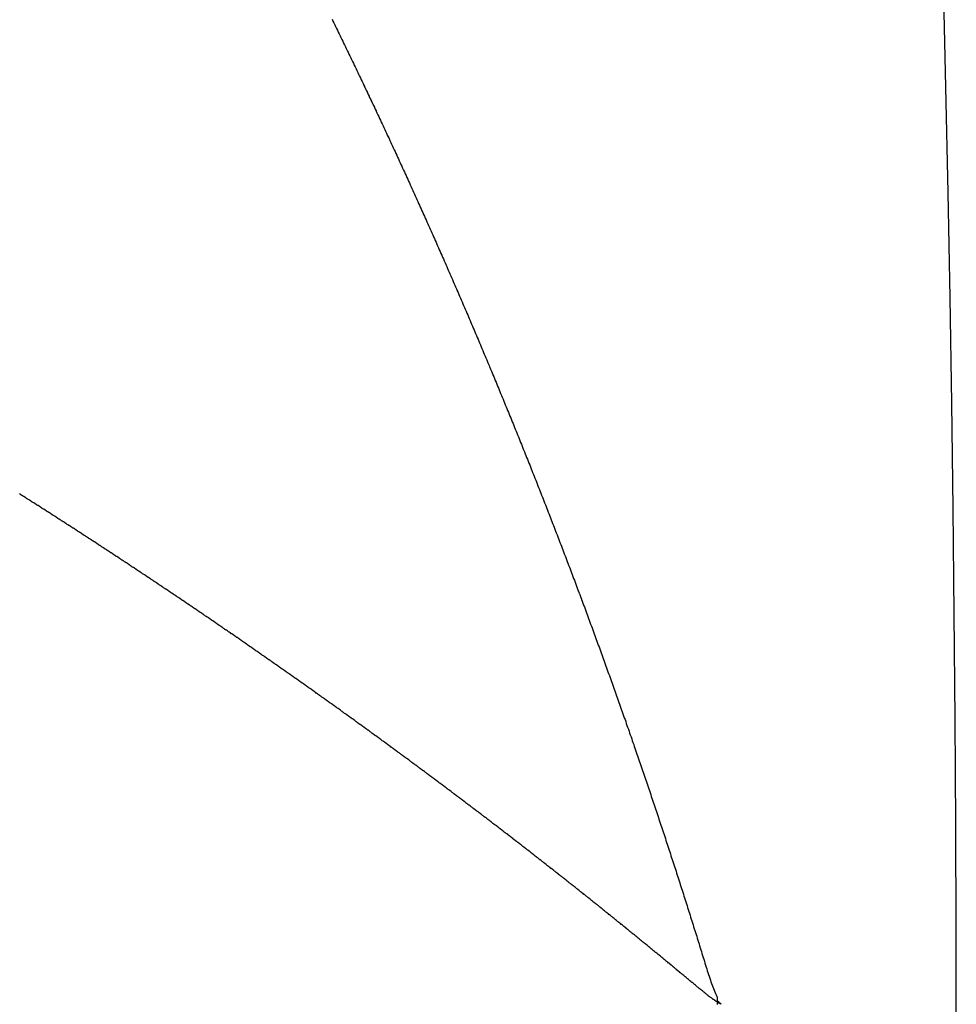
# Model space of a CAD drawing. Units: millimetres. Extents: x -268 to 441, y -276 to 276.
# Drawn here: x 266 to 268, y 0 to 2 of the extents above; entities that cross this region are included whole.
import ezdxf

# ---------------------------------------------------------------- set-up
doc = ezdxf.new("R2010")
doc.units = ezdxf.units.MM
doc.linetypes.add('DASHED', pattern=[9.652, 8.128, -1.524])
doc.layers.add('nevidi', color=4, linetype='DASHED')

msp = doc.modelspace()

# ---------------------------------------------------------------- linework, layer by layer
at = {"color": 2}
msp.add_lwpolyline([(267.1135, 0.0566), (267.1135, 0.0533), (267.1135, 0.05)], dxfattribs=at)
msp.add_arc((197.5, 0), 70, 0, 35.414941, dxfattribs=at)
at = {"layer": 'nevidi', "color": 7, "linetype": 'Continuous'}
for points in [[(266.4913, 1.6417), (266.4927, 1.6388), (266.4942, 1.6358), (266.4956, 1.6329), (266.4971, 1.6299), (266.4985, 1.6269), (266.5, 1.624), (266.5014, 1.621), (266.5028, 1.6181), (266.5043, 1.6151), (266.5057, 1.6121), (266.5072, 1.6092), (266.5086, 1.6062), (266.5101, 1.6033), (266.5115, 1.6003), (266.5129, 1.5973), (266.5144, 1.5944), (266.5158, 1.5914), (266.5164, 1.5903), (266.5172, 1.5884), (266.5187, 1.5855), (266.5201, 1.5825), (266.5215, 1.5796), (266.5229, 1.5766), (266.5244, 1.5737), (266.5258, 1.5707), (266.5272, 1.5677), (266.5286, 1.5648), (266.5301, 1.5618), (266.5315, 1.5589), (266.5329, 1.5559), (266.5343, 1.553), (266.5357, 1.55), (266.5371, 1.547), (266.5386, 1.5441), (266.54, 1.5411), (266.5414, 1.5382), (266.5428, 1.5352), (266.5429, 1.535), (266.5442, 1.5322), (266.5443, 1.532), (266.5456, 1.5293), (266.5457, 1.529), (266.547, 1.5263), (266.5471, 1.5261), (266.5484, 1.5233), (266.5485, 1.5231), (266.5498, 1.5204), (266.5499, 1.5201), (266.5512, 1.5174), (266.5514, 1.5172), (266.5526, 1.5144), (266.5528, 1.5142), (266.5541, 1.5115)], [(266.5541, 1.5115), (266.5542, 1.5112), (266.5555, 1.5085), (266.5556, 1.5083), (266.5569, 1.5055), (266.557, 1.5053), (266.5583, 1.5025), (266.5584, 1.5023), (266.5597, 1.4996), (266.5598, 1.4993), (266.5611, 1.4966), (266.5612, 1.4964), (266.5625, 1.4936), (266.5626, 1.4934), (266.5639, 1.4906), (266.5653, 1.4876), (266.5667, 1.4847), (266.5681, 1.4817), (266.5695, 1.4787), (266.5709, 1.4757), (266.5723, 1.4727), (266.5737, 1.4698), (266.5751, 1.4668), (266.5765, 1.4638), (266.5779, 1.4608), (266.5792, 1.4578), (266.5806, 1.4548), (266.582, 1.4518), (266.5834, 1.4489), (266.5848, 1.4459), (266.5862, 1.4429), (266.5876, 1.4399), (266.5889, 1.437), (266.5903, 1.434), (266.5917, 1.431), (266.5931, 1.428), (266.5945, 1.425), (266.5958, 1.4221), (266.5972, 1.4191), (266.5986, 1.4161), (266.5999, 1.4131), (266.6013, 1.4101), (266.6027, 1.4072), (266.6041, 1.4042), (266.6054, 1.4012), (266.6068, 1.3982), (266.6082, 1.3952), (266.6095, 1.3922), (266.6109, 1.3893), (266.6123, 1.3863), (266.6136, 1.3833), (266.615, 1.3803), (266.6163, 1.3773), (266.6177, 1.3743), (266.6191, 1.3713), (266.6204, 1.3684), (266.6218, 1.3654), (266.6231, 1.3624), (266.6245, 1.3594), (266.6258, 1.3564), (266.6272, 1.3534), (266.6285, 1.3504), (266.6299, 1.3474), (266.6312, 1.3444), (266.6326, 1.3414), (266.6339, 1.3384), (266.6353, 1.3355), (266.6366, 1.3325), (266.638, 1.3295), (266.6393, 1.3265), (266.6407, 1.3235), (266.642, 1.3205), (266.6433, 1.3175), (266.6447, 1.3145), (266.646, 1.3115), (266.6474, 1.3085), (266.6487, 1.3055), (266.65, 1.3025), (266.6514, 1.2995), (266.6527, 1.2965), (266.654, 1.2935), (266.6554, 1.2905), (266.6567, 1.2875), (266.658, 1.2845), (266.6594, 1.2815), (266.6607, 1.2785), (266.662, 1.2755), (266.6634, 1.2725), (266.6647, 1.2695), (266.666, 1.2665), (266.6673, 1.2635), (266.6687, 1.2605), (266.67, 1.2575), (266.6713, 1.2545), (266.6726, 1.2515), (266.6739, 1.2485), (266.6753, 1.2455), (266.6766, 1.2425), (266.6779, 1.2394), (266.6792, 1.2364), (266.6805, 1.2334), (266.6818, 1.2304), (266.6831, 1.2274), (266.6845, 1.2244), (266.6858, 1.2214), (266.6871, 1.2184), (266.6884, 1.2154), (266.6897, 1.2124), (266.691, 1.2093), (266.6923, 1.2063), (266.6936, 1.2033), (266.6949, 1.2003), (266.6962, 1.1973), (266.6975, 1.1943), (266.6988, 1.1913), (266.7001, 1.1883), (266.7014, 1.1852), (266.7027, 1.1822), (266.704, 1.1792), (266.7053, 1.1762)], [(266.7053, 1.1762), (266.7066, 1.1732), (266.7079, 1.1702), (266.7092, 1.1671), (266.7105, 1.1641), (266.7118, 1.1611), (266.7131, 1.1581), (266.7144, 1.1551), (266.7157, 1.152), (266.7169, 1.149), (266.7182, 1.146), (266.7195, 1.143), (266.7208, 1.14), (266.7221, 1.1369), (266.7234, 1.1339), (266.7247, 1.1309), (266.7259, 1.1279), (266.7272, 1.1248), (266.7285, 1.1218), (266.7298, 1.1188), (266.7311, 1.1158), (266.7323, 1.1128), (266.7336, 1.1097), (266.7349, 1.1067), (266.7361, 1.1037), (266.7374, 1.1007), (266.7387, 1.0976), (266.74, 1.0946), (266.7412, 1.0916), (266.7425, 1.0886), (266.7438, 1.0855), (266.745, 1.0825), (266.746, 1.0802), (266.7463, 1.0795), (266.7475, 1.0765), (266.7488, 1.0735), (266.7501, 1.0705), (266.7513, 1.0675), (266.7526, 1.0645), (266.7538, 1.0615), (266.7551, 1.0584), (266.7563, 1.0554), (266.7576, 1.0524), (266.7588, 1.0493), (266.7601, 1.0463), (266.7613, 1.0433), (266.7626, 1.0402), (266.7638, 1.0372), (266.7651, 1.0342), (266.7663, 1.0311), (266.7676, 1.0281), (266.7688, 1.025), (266.7701, 1.022), (266.7713, 1.019), (266.7726, 1.0159), (266.7738, 1.0129), (266.7751, 1.0099), (266.7763, 1.0068), (266.7776, 1.0038), (266.7788, 1.0007), (266.78, 0.9977), (266.7813, 0.9947), (266.7825, 0.9916), (266.7838, 0.9886), (266.785, 0.9856), (266.7862, 0.9825), (266.7875, 0.9795), (266.7887, 0.9765), (266.7899, 0.9734), (266.7911, 0.9704), (266.7924, 0.9673), (266.7936, 0.9643), (266.7948, 0.9613), (266.796, 0.9582), (266.7973, 0.9552), (266.7985, 0.9522), (266.7997, 0.9491), (266.8009, 0.9461), (266.8021, 0.9431), (266.8034, 0.94), (266.8046, 0.937), (266.8058, 0.9339), (266.807, 0.9309), (266.8082, 0.9279), (266.8094, 0.9248), (266.8107, 0.9218), (266.8119, 0.9187), (266.8131, 0.9157), (266.8143, 0.9126), (266.8155, 0.9096), (266.8167, 0.9065), (266.8179, 0.9035), (266.8191, 0.9004), (266.8204, 0.8973), (266.8216, 0.8943), (266.8228, 0.8912), (266.824, 0.8882), (266.8252, 0.8851), (266.8264, 0.8821), (266.8276, 0.879), (266.8288, 0.876), (266.83, 0.8729), (266.8312, 0.8698), (266.8324, 0.8668), (266.8336, 0.8637), (266.8348, 0.8607), (266.836, 0.8576), (266.8372, 0.8546), (266.8384, 0.8515), (266.8395, 0.8485), (266.8407, 0.8454), (266.8419, 0.8424), (266.8431, 0.8393), (266.8443, 0.8363), (266.8455, 0.8332), (266.8467, 0.8302), (266.8478, 0.8271), (266.849, 0.8241), (266.8502, 0.821), (266.8514, 0.818)], [(266.0255, 0.8501), (266.0249, 0.8505), (266.0231, 0.8516), (266.0226, 0.852), (266.0209, 0.8531), (266.0202, 0.8535), (266.0187, 0.8545), (266.018, 0.855), (266.0163, 0.856), (266.0157, 0.8564), (266.014, 0.8575), (266.0133, 0.8579), (266.0117, 0.8589), (266.011, 0.8594), (266.0095, 0.8604), (266.0088, 0.8608), (266.0071, 0.8619), (266.0065, 0.8623), (266.0048, 0.8633), (266.0041, 0.8638), (266.0026, 0.8648), (266.0019, 0.8652), (266.0003, 0.8662), (265.9996, 0.8666), (265.9979, 0.8677), (265.9974, 0.8681), (265.9956, 0.8691), (265.995, 0.8696), (265.9934, 0.8706), (265.9927, 0.871), (265.991, 0.8721), (265.9904, 0.8725), (265.9887, 0.8735), (265.9881, 0.8739), (265.9864, 0.875)], [(266.1608, 0.7623), (266.1591, 0.7634), (266.1586, 0.7637), (266.1569, 0.7648), (266.1562, 0.7653), (266.1547, 0.7663), (266.154, 0.7667), (266.1524, 0.7678), (266.1518, 0.7682), (266.1502, 0.7693), (266.1495, 0.7697), (266.1479, 0.7708), (266.1472, 0.7712), (266.1457, 0.7722), (266.145, 0.7727), (266.1435, 0.7737), (266.1428, 0.7741), (266.1413, 0.7751), (266.1406, 0.7756), (266.1389, 0.7767), (266.1383, 0.7771), (266.1367, 0.7781), (266.136, 0.7786), (266.1345, 0.7796), (266.1338, 0.78), (266.1322, 0.7811), (266.1316, 0.7815), (266.13, 0.7826), (266.1293, 0.783), (266.1277, 0.784), (266.127, 0.7845), (266.1255, 0.7855), (266.1248, 0.7859), (266.1232, 0.787), (266.1225, 0.7874), (266.1209, 0.7885), (266.1202, 0.7889), (266.1187, 0.7899), (266.118, 0.7904), (266.1165, 0.7914), (266.1158, 0.7918), (266.1141, 0.7929), (266.1136, 0.7933), (266.1119, 0.7944), (266.1112, 0.7948), (266.1097, 0.7958), (266.109, 0.7963), (266.1074, 0.7973), (266.1068, 0.7977), (266.1052, 0.7988), (266.1045, 0.7992), (266.1028, 0.8003), (266.1023, 0.8006), (266.1006, 0.8017), (266.0999, 0.8022), (266.0984, 0.8032), (266.0977, 0.8036), (266.096, 0.8047), (266.0955, 0.8051), (266.0938, 0.8062), (266.0931, 0.8066), (266.0916, 0.8076), (266.0909, 0.808), (266.0893, 0.809), (266.0886, 0.8095), (266.087, 0.8105), (266.0864, 0.8109), (266.0847, 0.812), (266.0841, 0.8124), (266.0825, 0.8135), (266.0818, 0.8139), (266.0803, 0.8149), (266.0796, 0.8154), (266.0779, 0.8165), (266.0773, 0.8168), (266.0756, 0.8179), (266.075, 0.8184), (266.0734, 0.8194), (266.0727, 0.8198), (266.0712, 0.8208), (266.0705, 0.8212), (266.0688, 0.8223), (266.0683, 0.8227), (266.0666, 0.8238), (266.0659, 0.8242), (266.0643, 0.8252), (266.0636, 0.8257), (266.0621, 0.8267), (266.0614, 0.8271), (266.0597, 0.8282), (266.0591, 0.8286), (266.0574, 0.8297), (266.0567, 0.8301), (266.0552, 0.8311), (266.0545, 0.8315), (266.053, 0.8325), (266.0523, 0.833), (266.0506, 0.834), (266.05, 0.8344), (266.0484, 0.8355), (266.0477, 0.8359), (266.0461, 0.837), (266.0454, 0.8374), (266.0438, 0.8384), (266.0432, 0.8388), (266.0414, 0.8399), (266.0409, 0.8403), (266.0392, 0.8414), (266.0385, 0.8418), (266.0369, 0.8428), (266.0363, 0.8433), (266.0347, 0.8443), (266.034, 0.8447), (266.0323, 0.8458), (266.0317, 0.8462), (266.03, 0.8472), (266.0294, 0.8477), (266.0278, 0.8487), (266.0271, 0.8491), (266.0255, 0.8501)], [(266.8514, 0.818), (266.8526, 0.8149), (266.8537, 0.8119), (266.8549, 0.8088), (266.8561, 0.8057), (266.8573, 0.8027), (266.8584, 0.7996), (266.8596, 0.7966), (266.8608, 0.7935), (266.862, 0.7905), (266.8631, 0.7874), (266.8643, 0.7844), (266.8655, 0.7813), (266.8666, 0.7782), (266.8678, 0.7752), (266.869, 0.7721), (266.8701, 0.7691), (266.8713, 0.766), (266.8725, 0.763), (266.8736, 0.7599), (266.8748, 0.7568), (266.8759, 0.7538), (266.8771, 0.7507), (266.8783, 0.7476), (266.8794, 0.7446), (266.8806, 0.7415), (266.8817, 0.7385), (266.8829, 0.7354), (266.884, 0.7323), (266.8852, 0.7293), (266.8863, 0.7262), (266.8875, 0.7231), (266.8876, 0.7229), (266.8886, 0.7201), (266.8887, 0.7198), (266.8898, 0.717), (266.8899, 0.7168), (266.8909, 0.714), (266.891, 0.7137), (266.8915, 0.7125), (266.8921, 0.7109), (266.8922, 0.7107), (266.8932, 0.7078), (266.8933, 0.7076), (266.8944, 0.7047), (266.8945, 0.7045), (266.8955, 0.7016), (266.8967, 0.6986), (266.8978, 0.6955), (266.899, 0.6924), (266.9001, 0.6893), (266.9013, 0.6862), (266.9024, 0.6831), (266.9035, 0.6801), (266.9047, 0.677), (266.9058, 0.6739), (266.907, 0.6708), (266.9081, 0.6677), (266.9092, 0.6646), (266.9104, 0.6615), (266.9115, 0.6585), (266.9126, 0.6554), (266.9138, 0.6523), (266.9149, 0.6492), (266.916, 0.6462), (266.9171, 0.6431), (266.9183, 0.64), (266.9194, 0.637), (266.9205, 0.6339), (266.9216, 0.6308), (266.9227, 0.6277), (266.9239, 0.6246), (266.925, 0.6216), (266.9261, 0.6185), (266.9272, 0.6154), (266.9283, 0.6123), (266.9294, 0.6093), (266.9306, 0.6062), (266.9317, 0.6031), (266.9328, 0.6), (266.9339, 0.5969), (266.935, 0.5939), (266.9361, 0.5908), (266.9372, 0.5877), (266.9383, 0.5846), (266.9395, 0.5815), (266.9406, 0.5784), (266.9417, 0.5753), (266.9428, 0.5722), (266.9439, 0.5691), (266.945, 0.566), (266.9461, 0.5629), (266.9472, 0.5598), (266.9483, 0.5567), (266.9494, 0.5536), (266.9495, 0.5534), (266.9505, 0.5505), (266.9516, 0.5474), (266.9527, 0.5443), (266.9538, 0.5413), (266.9549, 0.5382), (266.956, 0.5351), (266.9571, 0.532), (266.9582, 0.5289), (266.9593, 0.5258), (266.9603, 0.5227), (266.9614, 0.5196), (266.9625, 0.5165), (266.9636, 0.5134), (266.9647, 0.5103), (266.9658, 0.5072), (266.9668, 0.5042), (266.9679, 0.5011), (266.969, 0.498), (266.9701, 0.4949), (266.9712, 0.4918), (266.9722, 0.4887), (266.9733, 0.4856), (266.9744, 0.4825), (266.9755, 0.4794)], [(266.2922, 0.6741), (266.2915, 0.6746), (266.2899, 0.6757), (266.2894, 0.6761), (266.2878, 0.6772), (266.2871, 0.6776), (266.2856, 0.6787), (266.2849, 0.6791), (266.2834, 0.6801), (266.2827, 0.6806), (266.2812, 0.6816), (266.2806, 0.6821), (266.279, 0.6832), (266.2783, 0.6836), (266.2768, 0.6847), (266.2761, 0.6851), (266.2746, 0.6861), (266.2739, 0.6866), (266.2724, 0.6876), (266.2718, 0.688), (266.2701, 0.6892), (266.2696, 0.6895), (266.268, 0.6906), (266.2673, 0.6911), (266.2658, 0.6921), (266.2651, 0.6926), (266.2636, 0.6936), (266.2629, 0.694), (266.2614, 0.695), (266.2608, 0.6955), (266.2591, 0.6966), (266.2586, 0.6969), (266.257, 0.698), (266.2564, 0.6985), (266.2548, 0.6995), (266.2541, 0.7), (266.2526, 0.701), (266.2519, 0.7015), (266.2503, 0.7026), (266.2498, 0.7029), (266.2481, 0.704), (266.2476, 0.7044), (266.2459, 0.7055), (266.2453, 0.7059), (266.2437, 0.707), (266.2431, 0.7074), (266.2416, 0.7084), (266.2409, 0.7089), (266.2393, 0.71), (266.2387, 0.7104), (266.2371, 0.7115), (266.2365, 0.7119), (266.2349, 0.7129), (266.2342, 0.7134), (266.2327, 0.7144), (266.232, 0.7149), (266.2304, 0.7159), (266.2299, 0.7163), (266.2282, 0.7174), (266.2277, 0.7178), (266.226, 0.7189), (266.2254, 0.7193), (266.2238, 0.7204), (266.2231, 0.7208), (266.2216, 0.7218), (266.221, 0.7223), (266.2193, 0.7234), (266.2187, 0.7238), (266.2171, 0.7249), (266.2164, 0.7253), (266.2149, 0.7263), (266.2143, 0.7268), (266.2127, 0.7278), (266.2121, 0.7282), (266.2104, 0.7293), (266.2099, 0.7297), (266.2082, 0.7308), (266.2076, 0.7312), (266.206, 0.7323), (266.2053, 0.7327), (266.2038, 0.7337), (266.2032, 0.7342), (266.2016, 0.7352), (266.201, 0.7356), (266.1993, 0.7367), (266.1987, 0.7371), (266.1971, 0.7382), (266.1964, 0.7387), (266.1949, 0.7397), (266.1942, 0.7401), (266.1927, 0.7411), (266.1921, 0.7416), (266.1904, 0.7427), (266.1899, 0.743), (266.1882, 0.7441), (266.1875, 0.7446), (266.186, 0.7456), (266.1853, 0.7461), (266.1838, 0.7471), (266.1831, 0.7475), (266.1816, 0.7485), (266.1809, 0.749), (266.1794, 0.75), (266.1787, 0.7504), (266.177, 0.7515), (266.1764, 0.752), (266.1748, 0.753), (266.1742, 0.7534), (266.1726, 0.7544), (266.172, 0.7549), (266.1703, 0.756), (266.1698, 0.7563), (266.1681, 0.7574), (266.1675, 0.7579), (266.1659, 0.7589), (266.1652, 0.7594), (266.1637, 0.7604), (266.163, 0.7608), (266.1614, 0.7619), (266.1608, 0.7623)], [(266.4202, 0.5856), (266.4195, 0.586), (266.418, 0.5871), (266.4174, 0.5875), (266.4158, 0.5887), (266.4153, 0.589), (266.4137, 0.5902), (266.413, 0.5906), (266.4115, 0.5916), (266.4109, 0.5921), (266.4094, 0.5931), (266.4088, 0.5936), (266.4072, 0.5947), (266.4067, 0.5951), (266.4051, 0.5962), (266.4044, 0.5966), (266.4029, 0.5977), (266.4023, 0.5981), (266.4008, 0.5992), (266.4001, 0.5996), (266.3987, 0.6007), (266.398, 0.6011), (266.3964, 0.6022), (266.3959, 0.6026), (266.3943, 0.6037), (266.3938, 0.6041), (266.3922, 0.6052), (266.3915, 0.6057), (266.39, 0.6067), (266.3894, 0.6072), (266.3879, 0.6082), (266.3872, 0.6086), (266.3857, 0.6097), (266.3851, 0.6101), (266.3835, 0.6112), (266.3829, 0.6116), (266.3813, 0.6127), (266.3807, 0.6132), (266.3792, 0.6142), (266.3786, 0.6147), (266.3771, 0.6157), (266.3764, 0.6162), (266.3748, 0.6173), (266.3743, 0.6176), (266.3727, 0.6188), (266.3721, 0.6192), (266.3705, 0.6203), (266.3699, 0.6207), (266.3684, 0.6217), (266.3678, 0.6222), (266.3663, 0.6232), (266.3656, 0.6237), (266.3641, 0.6247), (266.3635, 0.6252), (266.3618, 0.6263), (266.3613, 0.6266), (266.3597, 0.6278), (266.3591, 0.6282), (266.3576, 0.6292), (266.3569, 0.6297), (266.3554, 0.6307), (266.3548, 0.6312), (266.3532, 0.6323), (266.3527, 0.6327), (266.351, 0.6338), (266.3504, 0.6342), (266.3489, 0.6353), (266.3482, 0.6357), (266.3467, 0.6367), (266.3461, 0.6372), (266.3446, 0.6382), (266.3439, 0.6387), (266.3423, 0.6398), (266.3418, 0.6402), (266.3401, 0.6413), (266.3395, 0.6417), (266.338, 0.6428), (266.3373, 0.6432), (266.3359, 0.6442), (266.3352, 0.6447), (266.3337, 0.6457), (266.3331, 0.6462), (266.3315, 0.6473), (266.3308, 0.6477), (266.3293, 0.6488), (266.3286, 0.6492), (266.3271, 0.6503), (266.3265, 0.6507), (266.325, 0.6517), (266.3243, 0.6522), (266.3228, 0.6532), (266.3222, 0.6537), (266.3206, 0.6547), (266.32, 0.6551), (266.3199, 0.6552), (266.3184, 0.6562), (266.3177, 0.6567), (266.3162, 0.6577), (266.3156, 0.6582), (266.3141, 0.6592), (266.3134, 0.6597), (266.3119, 0.6607), (266.3113, 0.6611), (266.3098, 0.6622), (266.3091, 0.6626), (266.3075, 0.6637), (266.3068, 0.6642), (266.3053, 0.6652), (266.3046, 0.6657), (266.3032, 0.6667), (266.3025, 0.6671), (266.3009, 0.6682), (266.3003, 0.6686), (266.2987, 0.6697), (266.2981, 0.6702), (266.2965, 0.6712), (266.2959, 0.6717), (266.2944, 0.6727), (266.2937, 0.6731), (266.2922, 0.6741)], [(266.5469, 0.4951), (266.5454, 0.4962), (266.5448, 0.4966), (266.5433, 0.4977), (266.5426, 0.4982), (266.5412, 0.4992), (266.5406, 0.4997), (266.5391, 0.5007), (266.5385, 0.5012), (266.5369, 0.5023), (266.5364, 0.5027), (266.5348, 0.5038), (266.5342, 0.5043), (266.5327, 0.5053), (266.5321, 0.5058), (266.5307, 0.5068), (266.53, 0.5073), (266.5286, 0.5083), (266.528, 0.5088), (266.5264, 0.5099), (266.5259, 0.5103), (266.5243, 0.5114), (266.5238, 0.5118), (266.5222, 0.5129), (266.5216, 0.5134), (266.5201, 0.5144), (266.5195, 0.5149), (266.518, 0.5159), (266.5174, 0.5164), (266.5159, 0.5175), (266.5153, 0.5179), (266.5138, 0.519), (266.5131, 0.5195), (266.5116, 0.5205), (266.511, 0.521), (266.5096, 0.522), (266.5089, 0.5225), (266.5075, 0.5235), (266.5068, 0.524), (266.5054, 0.525), (266.5048, 0.5255), (266.5032, 0.5266), (266.5027, 0.527), (266.5011, 0.5281), (266.5004, 0.5286), (266.499, 0.5296), (266.4983, 0.5301), (266.4969, 0.5311), (266.4963, 0.5316), (266.4948, 0.5326), (266.4942, 0.5331), (266.4926, 0.5342), (266.492, 0.5346), (266.4905, 0.5357), (266.4898, 0.5362), (266.4884, 0.5372), (266.4877, 0.5377), (266.4863, 0.5387), (266.4857, 0.5392), (266.4842, 0.5402), (266.4836, 0.5407), (266.482, 0.5418), (266.4815, 0.5422), (266.4799, 0.5433), (266.4792, 0.5437), (266.4778, 0.5448), (266.4771, 0.5453), (266.4757, 0.5463), (266.475, 0.5468), (266.4736, 0.5478), (266.4729, 0.5482), (266.4713, 0.5494), (266.4708, 0.5498), (266.4692, 0.5509), (266.4686, 0.5513), (266.4671, 0.5524), (266.4665, 0.5528), (266.465, 0.5539), (266.4644, 0.5543), (266.4629, 0.5554), (266.4623, 0.5558), (266.4607, 0.5569), (266.4602, 0.5573), (266.4586, 0.5584), (266.458, 0.5589), (266.4565, 0.5599), (266.4558, 0.5604), (266.4544, 0.5614), (266.4537, 0.5619), (266.4523, 0.5629), (266.4516, 0.5634), (266.45, 0.5645), (266.4495, 0.5649), (266.4479, 0.566), (266.4473, 0.5665), (266.4458, 0.5675), (266.4451, 0.568), (266.4437, 0.569), (266.443, 0.5695), (266.4416, 0.5705), (266.4409, 0.5709), (266.4394, 0.572), (266.4388, 0.5724), (266.4372, 0.5736), (266.4367, 0.574), (266.4351, 0.5751), (266.4345, 0.5755), (266.433, 0.5766), (266.4323, 0.577), (266.4309, 0.578), (266.4302, 0.5785), (266.4287, 0.5796), (266.4281, 0.58), (266.4265, 0.5811), (266.4259, 0.5816), (266.4244, 0.5826), (266.4237, 0.5831), (266.4223, 0.5841), (266.4216, 0.5846), (266.4202, 0.5856)], [(266.6699, 0.4044), (266.6694, 0.4048), (266.6679, 0.4059), (266.6673, 0.4064), (266.6658, 0.4075), (266.6652, 0.4079), (266.6638, 0.409), (266.6632, 0.4094), (266.6618, 0.4105), (266.6611, 0.411), (266.6597, 0.412), (266.6591, 0.4125), (266.6576, 0.4136), (266.6571, 0.414), (266.6555, 0.4151), (266.6549, 0.4156), (266.6535, 0.4167), (266.6529, 0.4171), (266.6515, 0.4182), (266.6508, 0.4186), (266.6494, 0.4197), (266.6488, 0.4202), (266.6472, 0.4213), (266.6468, 0.4217), (266.6452, 0.4228), (266.6447, 0.4232), (266.6432, 0.4243), (266.6426, 0.4248), (266.6411, 0.4259), (266.6405, 0.4263), (266.6391, 0.4274), (266.6385, 0.4278), (266.637, 0.429), (266.6365, 0.4293), (266.6349, 0.4305), (266.6343, 0.4309), (266.6328, 0.432), (266.6322, 0.4325), (266.6308, 0.4335), (266.6302, 0.434), (266.6288, 0.435), (266.6281, 0.4355), (266.6267, 0.4366), (266.6261, 0.437), (266.6245, 0.4382), (266.6241, 0.4385), (266.6225, 0.4397), (266.6219, 0.4402), (266.6205, 0.4412), (266.6198, 0.4417), (266.6184, 0.4427), (266.6178, 0.4432), (266.6164, 0.4442), (266.6157, 0.4447), (266.6142, 0.4458), (266.6137, 0.4462), (266.6122, 0.4473), (266.6116, 0.4477), (266.6101, 0.4489), (266.6094, 0.4493), (266.608, 0.4504), (266.6074, 0.4508), (266.606, 0.4519), (266.6053, 0.4523), (266.6038, 0.4535), (266.6033, 0.4539), (266.6017, 0.455), (266.6011, 0.4554), (266.5997, 0.4565), (266.599, 0.457), (266.5976, 0.458), (266.597, 0.4585), (266.5956, 0.4595), (266.5949, 0.46), (266.5935, 0.461), (266.5929, 0.4615), (266.5913, 0.4627), (266.5908, 0.463), (266.5893, 0.4642), (266.5886, 0.4646), (266.5872, 0.4657), (266.5866, 0.4661), (266.5852, 0.4672), (266.5845, 0.4676), (266.5831, 0.4687), (266.5825, 0.4691), (266.5809, 0.4703), (266.5804, 0.4707), (266.5789, 0.4718), (266.5783, 0.4722), (266.5768, 0.4733), (266.5761, 0.4738), (266.5747, 0.4748), (266.5741, 0.4753), (266.5726, 0.4763), (266.572, 0.4768), (266.5705, 0.4779), (266.57, 0.4783), (266.5684, 0.4794), (266.5678, 0.4799), (266.5663, 0.481), (266.5657, 0.4814), (266.5642, 0.4825), (266.5636, 0.4829), (266.5622, 0.484), (266.5615, 0.4844), (266.5601, 0.4855), (266.5595, 0.4859), (266.5579, 0.4871), (266.5574, 0.4875), (266.5558, 0.4886), (266.5552, 0.489), (266.5538, 0.4901), (266.5531, 0.4905), (266.5517, 0.4916), (266.5511, 0.492), (266.5495, 0.4932), (266.549, 0.4935), (266.5474, 0.4947), (266.5469, 0.4951)], [(266.9755, 0.4794), (266.9765, 0.4763), (266.9776, 0.4733), (266.9787, 0.4702), (266.9797, 0.4671), (266.9808, 0.464), (266.9819, 0.4609), (266.9829, 0.4578), (266.984, 0.4547), (266.9851, 0.4516), (266.9861, 0.4485), (266.9872, 0.4454), (266.9883, 0.4423), (266.9893, 0.4392), (266.9904, 0.4361), (266.9915, 0.433), (266.9925, 0.4299), (266.9936, 0.4268), (266.9946, 0.4237), (266.9957, 0.4206), (266.9967, 0.4175), (266.9978, 0.4143), (266.9988, 0.4112), (266.9999, 0.4081), (267.001, 0.405), (267.002, 0.4019), (267.0031, 0.3988), (267.0041, 0.3957), (267.0051, 0.3926), (267.0062, 0.3895), (267.0072, 0.3864), (267.0083, 0.3833), (267.0093, 0.3802), (267.0103, 0.3771), (267.0114, 0.3741), (267.0124, 0.371), (267.0135, 0.3679), (267.0145, 0.3648), (267.0155, 0.3617), (267.0166, 0.3586), (267.0176, 0.3555), (267.0186, 0.3524), (267.0196, 0.3493), (267.0207, 0.3462), (267.0217, 0.3431), (267.0227, 0.34), (267.0237, 0.3369), (267.0248, 0.3338), (267.0258, 0.3307), (267.0268, 0.3276), (267.0278, 0.3245), (267.0289, 0.3214), (267.0299, 0.3183), (267.0309, 0.3152), (267.0319, 0.3121), (267.0329, 0.309), (267.0339, 0.3059), (267.035, 0.3028), (267.036, 0.2997), (267.037, 0.2966), (267.038, 0.2935), (267.039, 0.2904), (267.04, 0.2873), (267.041, 0.2842), (267.042, 0.281), (267.0431, 0.2779), (267.0441, 0.2748), (267.0451, 0.2717), (267.0461, 0.2686), (267.0471, 0.2655), (267.0481, 0.2624), (267.0491, 0.2593), (267.0501, 0.2562), (267.0511, 0.2531), (267.0521, 0.25), (267.0531, 0.2469), (267.054, 0.2438), (267.055, 0.2408), (267.056, 0.2377), (267.057, 0.2346), (267.058, 0.2315), (267.059, 0.2284), (267.06, 0.2253), (267.061, 0.2222), (267.0619, 0.2191), (267.0629, 0.216), (267.0639, 0.2129), (267.0649, 0.2098), (267.0659, 0.2067), (267.0668, 0.2036), (267.0678, 0.2005), (267.0688, 0.1975), (267.0698, 0.1944), (267.0707, 0.1913), (267.0717, 0.1882), (267.0727, 0.1851), (267.0737, 0.182), (267.0746, 0.1789), (267.0756, 0.1757), (267.0766, 0.1726), (267.0775, 0.1695), (267.0785, 0.1664), (267.0795, 0.1633), (267.0805, 0.1603), (267.0814, 0.1572), (267.0824, 0.1541), (267.0833, 0.151), (267.0843, 0.1479), (267.0853, 0.1448), (267.0862, 0.1417), (267.0872, 0.1386), (267.0882, 0.1355), (267.0891, 0.1324), (267.0901, 0.1293), (267.091, 0.1262), (267.092, 0.1231), (267.0929, 0.12), (267.0939, 0.1168), (267.0948, 0.1138), (267.0958, 0.1107)], [(266.7898, 0.3132), (266.7892, 0.3137), (266.7878, 0.3147), (266.7872, 0.3152), (266.7857, 0.3164), (266.7852, 0.3167), (266.7837, 0.3179), (266.7832, 0.3183), (266.7817, 0.3194), (266.7811, 0.3199), (266.7797, 0.321), (266.7791, 0.3214), (266.7777, 0.3225), (266.7771, 0.323), (266.7756, 0.3241), (266.7752, 0.3245), (266.7736, 0.3257), (266.773, 0.3261), (266.7716, 0.3272), (266.771, 0.3277), (266.7697, 0.3287), (266.769, 0.3292), (266.7677, 0.3303), (266.7671, 0.3307), (266.7655, 0.3319), (266.7651, 0.3322), (266.7635, 0.3334), (266.763, 0.3338), (266.7615, 0.335), (266.7609, 0.3354), (266.7596, 0.3365), (266.759, 0.3369), (266.7576, 0.338), (266.757, 0.3385), (266.7555, 0.3396), (266.755, 0.34), (266.7535, 0.3411), (266.7529, 0.3416), (266.7514, 0.3427), (266.7508, 0.3432), (266.7495, 0.3442), (266.7488, 0.3447), (266.7475, 0.3457), (266.7468, 0.3462), (266.7455, 0.3473), (266.7448, 0.3477), (266.7433, 0.3489), (266.7428, 0.3493), (266.7413, 0.3504), (266.7407, 0.3509), (266.7393, 0.352), (266.7387, 0.3524), (266.7373, 0.3535), (266.7367, 0.3539), (266.7353, 0.355), (266.7347, 0.3555), (266.7332, 0.3566), (266.7326, 0.357), (266.7312, 0.3582), (266.7306, 0.3586), (266.7292, 0.3597), (266.7286, 0.3602), (266.7272, 0.3612), (266.7265, 0.3617), (266.7252, 0.3627), (266.7245, 0.3632), (266.723, 0.3643), (266.7225, 0.3647), (266.721, 0.3659), (266.7204, 0.3663), (266.719, 0.3674), (266.7184, 0.3679), (266.717, 0.3689), (266.7164, 0.3694), (266.715, 0.3705), (266.7144, 0.3709), (266.7128, 0.3721), (266.7124, 0.3724), (266.7108, 0.3736), (266.7103, 0.374), (266.7088, 0.3751), (266.7082, 0.3756), (266.7068, 0.3766), (266.7062, 0.3771), (266.7048, 0.3782), (266.7042, 0.3786), (266.7027, 0.3798), (266.7022, 0.3802), (266.7006, 0.3813), (266.7001, 0.3817), (266.6986, 0.3828), (266.698, 0.3833), (266.6966, 0.3844), (266.696, 0.3848), (266.6946, 0.3859), (266.6939, 0.3863), (266.6926, 0.3874), (266.6919, 0.3879), (266.6904, 0.389), (266.6899, 0.3894), (266.6884, 0.3905), (266.6878, 0.391), (266.6863, 0.3921), (266.6857, 0.3925), (266.6843, 0.3936), (266.6837, 0.3941), (266.6823, 0.3951), (266.6817, 0.3956), (266.6801, 0.3967), (266.6797, 0.3971), (266.6781, 0.3983), (266.6776, 0.3986), (266.6761, 0.3998), (266.6755, 0.4002), (266.6741, 0.4013), (266.6738, 0.4015), (266.6734, 0.4017), (266.672, 0.4028), (266.6714, 0.4033), (266.6699, 0.4044)], [(266.9082, 0.2202), (266.9067, 0.2214), (266.9063, 0.2218), (266.9048, 0.2229), (266.9042, 0.2234), (266.9028, 0.2245), (266.9022, 0.2249), (266.9009, 0.226), (266.9003, 0.2265), (266.899, 0.2276), (266.8984, 0.228), (266.8969, 0.2292), (266.8964, 0.2296), (266.895, 0.2307), (266.8944, 0.2312), (266.893, 0.2323), (266.8924, 0.2328), (266.8911, 0.2338), (266.8905, 0.2343), (266.8892, 0.2354), (266.8886, 0.2358), (266.8871, 0.237), (266.8866, 0.2374), (266.8852, 0.2385), (266.8846, 0.239), (266.8832, 0.2401), (266.8826, 0.2406), (266.8813, 0.2416), (266.8807, 0.2421), (266.8793, 0.2432), (266.8787, 0.2436), (266.8772, 0.2448), (266.8768, 0.2452), (266.8753, 0.2464), (266.8747, 0.2468), (266.8733, 0.2479), (266.8727, 0.2484), (266.8714, 0.2494), (266.8708, 0.2499), (266.8695, 0.251), (266.8689, 0.2514), (266.8674, 0.2526), (266.8669, 0.253), (266.8655, 0.2541), (266.8649, 0.2546), (266.8635, 0.2557), (266.8629, 0.2562), (266.8615, 0.2572), (266.8609, 0.2577), (266.8596, 0.2588), (266.859, 0.2592), (266.8575, 0.2604), (266.857, 0.2608), (266.8555, 0.2619), (266.8549, 0.2624), (266.8536, 0.2635), (266.853, 0.264), (266.8516, 0.265), (266.851, 0.2655), (266.8497, 0.2666), (266.8491, 0.267), (266.8476, 0.2682), (266.8471, 0.2686), (266.8456, 0.2697), (266.8451, 0.2701), (266.8436, 0.2713), (266.843, 0.2717), (266.8417, 0.2728), (266.8411, 0.2733), (266.8397, 0.2743), (266.8391, 0.2748), (266.8377, 0.276), (266.8372, 0.2763), (266.8357, 0.2775), (266.8351, 0.278), (266.8337, 0.2791), (266.8331, 0.2795), (266.8317, 0.2806), (266.8311, 0.2811), (266.8298, 0.2821), (266.8292, 0.2826), (266.8277, 0.2838), (266.8272, 0.2841), (266.8257, 0.2853), (266.8253, 0.2857), (266.8238, 0.2868), (266.8232, 0.2873), (266.8218, 0.2884), (266.8212, 0.2888), (266.8198, 0.2899), (266.8192, 0.2904), (266.8178, 0.2915), (266.8172, 0.2919), (266.8158, 0.2931), (266.8152, 0.2935), (266.8138, 0.2946), (266.8132, 0.2951), (266.8118, 0.2961), (266.8112, 0.2966), (266.8098, 0.2977), (266.8092, 0.2982), (266.8077, 0.2993), (266.8072, 0.2997), (266.8057, 0.3009), (266.8053, 0.3012), (266.8038, 0.3024), (266.8032, 0.3028), (266.8018, 0.3039), (266.8012, 0.3044), (266.7998, 0.3054), (266.7992, 0.3059), (266.7978, 0.307), (266.7972, 0.3074), (266.7957, 0.3086), (266.7952, 0.309), (266.7937, 0.3102), (266.7931, 0.3106), (266.7918, 0.3117), (266.7911, 0.3122), (266.7898, 0.3132)], [(267.0224, 0.1276), (267.0218, 0.1281), (267.0205, 0.1292), (267.0199, 0.1296), (267.0185, 0.1308), (267.018, 0.1312), (267.0166, 0.1323), (267.016, 0.1328), (267.0147, 0.1339), (267.0142, 0.1344), (267.0129, 0.1354), (267.0123, 0.1359), (267.011, 0.137), (267.0104, 0.1375), (267.0091, 0.1386), (267.0085, 0.139), (267.0071, 0.1402), (267.0066, 0.1406), (267.0052, 0.1417), (267.0046, 0.1422), (267.0033, 0.1433), (267.0027, 0.1437), (267.0014, 0.1448), (267.0009, 0.1453), (266.9994, 0.1464), (266.999, 0.1468), (266.9975, 0.148), (266.9971, 0.1484), (266.9957, 0.1495), (266.9951, 0.15), (266.9937, 0.1511), (266.9932, 0.1516), (266.9919, 0.1526), (266.9913, 0.1531), (266.99, 0.1542), (266.9894, 0.1547), (266.988, 0.1558), (266.9875, 0.1562), (266.9861, 0.1574), (266.9856, 0.1577), (266.9842, 0.1589), (266.9836, 0.1594), (266.9823, 0.1605), (266.9817, 0.1609), (266.9804, 0.162), (266.9798, 0.1625), (266.9783, 0.1637), (266.9779, 0.164), (266.9765, 0.1652), (266.976, 0.1655), (266.9746, 0.1667), (266.9741, 0.1671), (266.9727, 0.1683), (266.9721, 0.1687), (266.9708, 0.1698), (266.9702, 0.1703), (266.9688, 0.1714), (266.9683, 0.1718), (266.9668, 0.173), (266.9664, 0.1734), (266.965, 0.1745), (266.9644, 0.175), (266.963, 0.1761), (266.9625, 0.1766), (266.9611, 0.1776), (266.9606, 0.1781), (266.9592, 0.1792), (266.9587, 0.1796), (266.9572, 0.1808), (266.9568, 0.1812), (266.9553, 0.1824), (266.9547, 0.1828), (266.9534, 0.1839), (266.9528, 0.1844), (266.9515, 0.1854), (266.9509, 0.1859), (266.9496, 0.187), (266.949, 0.1874), (266.9475, 0.1886), (266.9471, 0.189), (266.9457, 0.1901), (266.9451, 0.1906), (266.9437, 0.1917), (266.9431, 0.1922), (266.9418, 0.1932), (266.9412, 0.1937), (266.9399, 0.1948), (266.9393, 0.1952), (266.9379, 0.1964), (266.9374, 0.1968), (266.936, 0.198), (266.9354, 0.1984), (266.934, 0.1995), (266.9334, 0.2), (266.9321, 0.201), (266.9315, 0.2015), (266.9302, 0.2026), (266.9296, 0.2031), (266.9281, 0.2042), (266.9277, 0.2046), (266.9262, 0.2058), (266.9258, 0.2062), (266.9243, 0.2073), (266.9237, 0.2078), (266.9224, 0.2089), (266.9218, 0.2093), (266.9205, 0.2104), (266.9199, 0.2109), (266.9184, 0.212), (266.918, 0.2124), (266.9165, 0.2136), (266.9159, 0.214), (266.9145, 0.2151), (266.914, 0.2156), (266.9126, 0.2167), (266.912, 0.2171), (266.9107, 0.2182), (266.9101, 0.2187), (266.9087, 0.2198), (266.9082, 0.2202)], [(267.1135, 0.0566), (267.1145, 0.0557), (267.1156, 0.0549), (267.1165, 0.0541), (267.1178, 0.0529), (267.1184, 0.0524), (267.1189, 0.0519), (267.1197, 0.051), (267.1196, 0.0509), (267.1194, 0.0509), (267.1193, 0.0509), (267.1183, 0.0514), (267.118, 0.0516), (267.1165, 0.0525), (267.1159, 0.0529), (267.1143, 0.0538), (267.1137, 0.0542), (267.1122, 0.0552), (267.1116, 0.0556), (267.11, 0.0567), (267.1094, 0.057), (267.1078, 0.0581), (267.1074, 0.0584), (267.1053, 0.0598), (267.1048, 0.0602), (267.1031, 0.0613), (267.1029, 0.0615), (267.1025, 0.0617), (267.1015, 0.0624), (267.1011, 0.0627), (267.1007, 0.063), (267.1, 0.0635), (267.0998, 0.0636), (267.0996, 0.0638), (267.0993, 0.064), (267.0991, 0.0641), (267.0991, 0.0642), (267.099, 0.0643), (267.0988, 0.0644), (267.0985, 0.0647), (267.0973, 0.0657), (267.0962, 0.0667), (267.0954, 0.0673), (267.0942, 0.0683), (267.0935, 0.0689), (267.0922, 0.0699), (267.0916, 0.0704), (267.0903, 0.0715), (267.0897, 0.072), (267.0883, 0.0731), (267.0878, 0.0736), (267.0865, 0.0746), (267.0859, 0.0751), (267.0845, 0.0762), (267.0841, 0.0766), (267.0827, 0.0777), (267.0821, 0.0782), (267.0808, 0.0793), (267.0802, 0.0797), (267.079, 0.0808), (267.0784, 0.0813), (267.0771, 0.0823), (267.0765, 0.0828), (267.0752, 0.0839), (267.0746, 0.0844), (267.0733, 0.0854), (267.0727, 0.0859), (267.0714, 0.087), (267.0708, 0.0875), (267.0696, 0.0886), (267.069, 0.089), (267.0676, 0.0902), (267.0672, 0.0906), (267.0658, 0.0917), (267.0652, 0.0922), (267.0639, 0.0933), (267.0633, 0.0937), (267.062, 0.0948), (267.0615, 0.0953), (267.0601, 0.0964), (267.0596, 0.0968), (267.0582, 0.098), (267.0577, 0.0984), (267.0563, 0.0996), (267.0559, 0.0999), (267.0544, 0.1011), (267.054, 0.1015), (267.0526, 0.1027), (267.0521, 0.103), (267.0507, 0.1042), (267.0501, 0.1047), (267.0487, 0.1058), (267.0483, 0.1062), (267.0468, 0.1074), (267.0464, 0.1078), (267.045, 0.109), (267.0445, 0.1093), (267.0431, 0.1105), (267.0426, 0.1109), (267.0412, 0.112), (267.0407, 0.1125), (267.0394, 0.1136), (267.0388, 0.114), (267.0374, 0.1152), (267.037, 0.1156), (267.0355, 0.1167), (267.0351, 0.1171), (267.0337, 0.1183), (267.0331, 0.1187), (267.0318, 0.1198), (267.0313, 0.1203), (267.03, 0.1214), (267.0294, 0.1218), (267.028, 0.123), (267.0275, 0.1234), (267.0261, 0.1245), (267.0256, 0.1249), (267.0242, 0.1261), (267.0237, 0.1266), (267.0224, 0.1276)], [(267.0958, 0.1107), (267.0968, 0.1076), (267.0977, 0.1047), (267.0987, 0.1016), (267.0997, 0.0986), (267.1006, 0.0957), (267.1016, 0.0927), (267.1026, 0.0897), (267.1036, 0.0869), (267.1046, 0.0841), (267.1056, 0.0812), (267.1066, 0.0785), (267.1076, 0.0758), (267.1087, 0.0732), (267.1097, 0.0705), (267.1108, 0.068), (267.1119, 0.0655), (267.113, 0.0631), (267.1135, 0.062)], [(267.1135, 0.062), (267.1135, 0.062), (267.1135, 0.0619), (267.1135, 0.0619), (267.1135, 0.0619), (267.1135, 0.0618), (267.1135, 0.0618), (267.1135, 0.0618), (267.1135, 0.0617), (267.1135, 0.0617), (267.1135, 0.0617), (267.1135, 0.0617), (267.1135, 0.0616), (267.1135, 0.0616), (267.1135, 0.0616), (267.1135, 0.0615), (267.1135, 0.0615), (267.1135, 0.0615), (267.1135, 0.0615), (267.1135, 0.0614), (267.1135, 0.0614), (267.1135, 0.0614), (267.1135, 0.0613), (267.1135, 0.0613), (267.1135, 0.0613), (267.1135, 0.0613), (267.1135, 0.0612), (267.1135, 0.0612), (267.1135, 0.0612), (267.1135, 0.0611), (267.1135, 0.0611), (267.1135, 0.0611), (267.1135, 0.061), (267.1135, 0.061), (267.1135, 0.061), (267.1135, 0.061), (267.1135, 0.0609), (267.1135, 0.0609), (267.1135, 0.0609), (267.1135, 0.0608), (267.1135, 0.0608), (267.1135, 0.0608), (267.1135, 0.0608), (267.1135, 0.0607), (267.1135, 0.0607), (267.1135, 0.0607), (267.1135, 0.0606), (267.1135, 0.0606), (267.1135, 0.0606), (267.1135, 0.0606), (267.1135, 0.0605), (267.1135, 0.0605), (267.1135, 0.0605), (267.1135, 0.0604), (267.1135, 0.0604), (267.1135, 0.0604), (267.1135, 0.0604), (267.1135, 0.0603), (267.1135, 0.0603), (267.1135, 0.0603), (267.1135, 0.0602), (267.1135, 0.0602), (267.1135, 0.0602), (267.1135, 0.0602), (267.1135, 0.0601), (267.1135, 0.0601), (267.1135, 0.0601), (267.1135, 0.06), (267.1135, 0.06), (267.1135, 0.06), (267.1135, 0.0599), (267.1135, 0.0599), (267.1135, 0.0599), (267.1135, 0.0599), (267.1135, 0.0598), (267.1135, 0.0598), (267.1135, 0.0598), (267.1135, 0.0597), (267.1135, 0.0597), (267.1135, 0.0597), (267.1135, 0.0597), (267.1135, 0.0596), (267.1135, 0.0596), (267.1135, 0.0596), (267.1135, 0.0595), (267.1135, 0.0595), (267.1135, 0.0595), (267.1135, 0.0595), (267.1135, 0.0594), (267.1135, 0.0594), (267.1135, 0.0594), (267.1135, 0.0593), (267.1135, 0.0593), (267.1135, 0.0593), (267.1135, 0.0592), (267.1135, 0.0592), (267.1135, 0.0592), (267.1135, 0.0592), (267.1135, 0.0591), (267.1135, 0.0591), (267.1135, 0.0591), (267.1135, 0.059), (267.1135, 0.059), (267.1135, 0.059), (267.1135, 0.059), (267.1135, 0.0589), (267.1135, 0.0589), (267.1135, 0.0589), (267.1135, 0.0588), (267.1135, 0.0588), (267.1135, 0.0588), (267.1135, 0.0588), (267.1135, 0.0587), (267.1135, 0.0587), (267.1135, 0.0587), (267.1135, 0.0586), (267.1135, 0.0586), (267.1135, 0.0586), (267.1135, 0.0586), (267.1135, 0.0585)], [(267.1135, 0.0585), (267.1135, 0.0585), (267.1135, 0.0585), (267.1135, 0.0584), (267.1135, 0.0584), (267.1135, 0.0584), (267.1135, 0.0584), (267.1135, 0.0583), (267.1135, 0.0583), (267.1135, 0.0583), (267.1135, 0.0582), (267.1135, 0.0582), (267.1135, 0.0582), (267.1135, 0.0581), (267.1135, 0.0581), (267.1135, 0.0581), (267.1135, 0.0581), (267.1135, 0.058), (267.1135, 0.058), (267.1135, 0.058), (267.1135, 0.0579), (267.1135, 0.0579), (267.1135, 0.0579), (267.1135, 0.0579), (267.1135, 0.0578), (267.1135, 0.0578), (267.1135, 0.0578), (267.1135, 0.0577), (267.1135, 0.0577), (267.1135, 0.0577), (267.1135, 0.0577), (267.1135, 0.0576), (267.1135, 0.0576), (267.1135, 0.0576), (267.1135, 0.0575), (267.1135, 0.0575), (267.1135, 0.0575), (267.1135, 0.0575), (267.1135, 0.0574), (267.1135, 0.0574), (267.1135, 0.0574), (267.1135, 0.0573), (267.1135, 0.0573), (267.1135, 0.0573), (267.1135, 0.0572), (267.1135, 0.0572), (267.1135, 0.0572), (267.1135, 0.0572), (267.1135, 0.0571), (267.1135, 0.0571), (267.1135, 0.0571), (267.1135, 0.057), (267.1135, 0.057), (267.1135, 0.057), (267.1135, 0.057), (267.1135, 0.0569), (267.1135, 0.0569), (267.1135, 0.0569), (267.1135, 0.0568), (267.1135, 0.0568), (267.1135, 0.0568), (267.1135, 0.0567), (267.1135, 0.0567), (267.1135, 0.0567), (267.1135, 0.0567), (267.1135, 0.0566), (267.1135, 0.0566)]]:
    msp.add_lwpolyline(points, dxfattribs=at)

doc.saveas('drawing.dxf')
